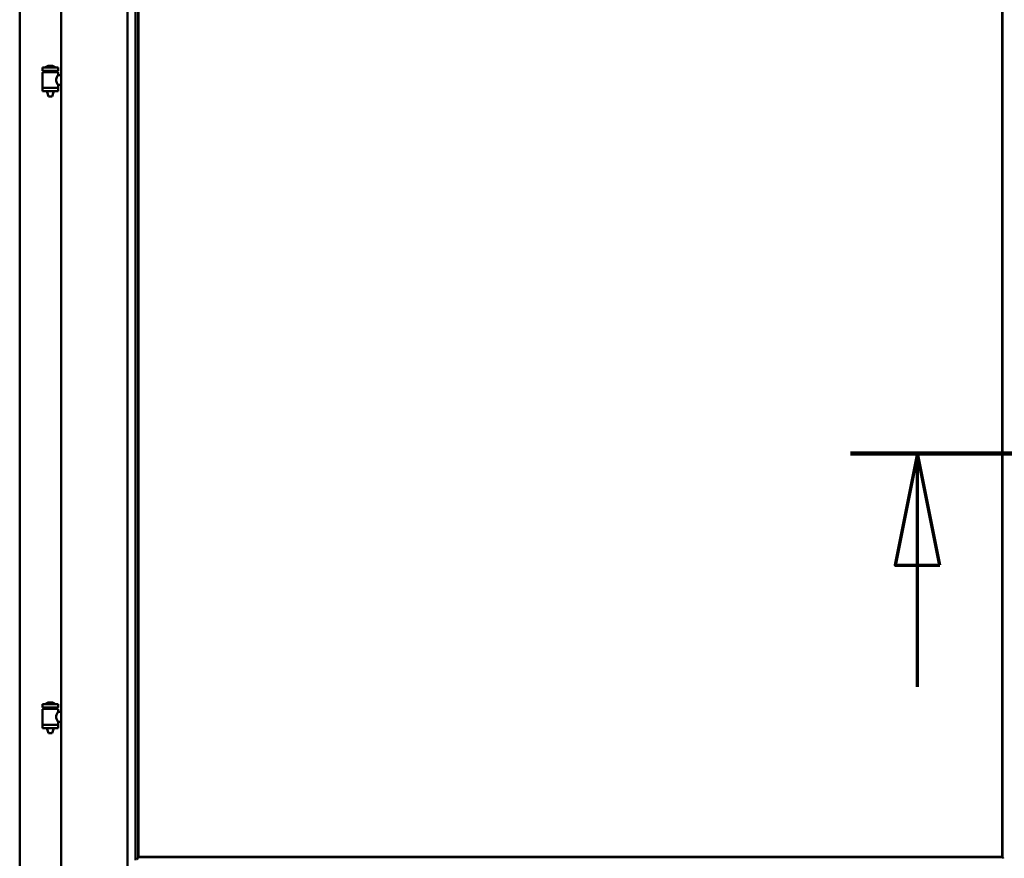
# Model space of a CAD drawing. Units: millimetres. Extents: x 15 to 815, y -287 to 287.
# Drawn here: x 371 to 393, y 198 to 217 of the extents above; entities that cross this region are included whole.
import ezdxf

# ---------------------------------------------------------------- set-up
doc = ezdxf.new("R2010")
doc.units = ezdxf.units.MM
doc.linetypes.add('CHAIN', pattern=[0.3543, 0.2362, -0.0295, 0.0591, -0.0295])
doc.layers.add('Section Line (ISO)', color=3, linetype='CHAIN', lineweight=70)
doc.layers.add('Visible (ISO)', color=7, linetype='Continuous', lineweight=50)

# ---------------------------------------------------------------- blocks, each defined once
blk = doc.blocks.new('2dTransSection2')
at = {"layer": 'Section Line (ISO)', "linetype": 'CHAIN', "ltscale": 10.284762}
blk.add_line((184.284, 207.467), (193.54, 207.467), dxfattribs=at)
at = {"layer": 'Section Line (ISO)', "linetype": 'Continuous', "lineweight": 140}
blk.add_line((184.284, 207.467), (193.54, 207.467), dxfattribs=at)
at = {"layer": 'Section Line (ISO)', "linetype": 'Continuous'}
for p, q in [((185.784, 207.467), (185.284, 204.967)), ((185.784, 204.967), (185.784, 207.467)), ((186.284, 204.967), (185.784, 207.467)), ((192.04, 207.467), (191.54, 204.967)), ((192.04, 204.967), (192.04, 207.467)), ((192.54, 204.967), (192.04, 207.467)), ((185.284, 204.967), (186.284, 204.967)), ((185.784, 202.247), (185.784, 204.967)), ((191.54, 204.967), (192.54, 204.967)), ((192.04, 202.247), (192.04, 204.967))]:
    blk.add_line(p, q, dxfattribs=at)
at = {"layer": 'Section Line (ISO)', "linetype": 'Continuous', "flags": 128}
for points in [[(186.284, 204.967), (185.784, 207.467), (185.284, 204.967), (186.284, 204.967)], [(192.54, 204.967), (192.04, 207.467), (191.54, 204.967), (192.54, 204.967)]]:
    blk.add_lwpolyline(points, dxfattribs=at)
at = {"layer": 'Section Line (ISO)'}
for points in [[(186.284, 204.967), (185.784, 207.467), (185.284, 204.967), (186.284, 204.967)], [(192.54, 204.967), (192.04, 207.467), (191.54, 204.967), (192.54, 204.967)]]:
    blk.add_solid(points, dxfattribs=at)

msp = doc.modelspace()

# ---------------------------------------------------------------- linework, layer by layer
at = {"layer": 'Visible (ISO)'}
for p, q in [((371.683, 233.835), (371.683, 183.56)), ((373.171, 233.833), (373.171, 183.561)), ((370.758, 233.635), (370.758, 183.76)), ((373.346, 232.174), (373.346, 198.37)), ((373.408, 232.11), (373.408, 198.435)), ((373.416, 198.442), (373.416, 232.102)), ((392.726, 232.102), (392.726, 198.442)), ((392.733, 198.435), (392.733, 232.11)), ((371.618, 216.099), (371.268, 216.099)), ((371.268, 216.024), (371.268, 216.099)), ((371.618, 216.024), (371.268, 216.024)), ((371.272, 215.649), (371.272, 215.987)), ((371.28, 215.995), (371.607, 215.995)), ((371.37, 215.995), (371.37, 216.024)), ((371.493, 216.135), (371.393, 216.135)), ((371.517, 215.995), (371.517, 216.024)), ((371.615, 215.928), (371.615, 215.987)), ((371.618, 216.024), (371.618, 216.099)), ((371.683, 215.928), (371.615, 215.928)), ((371.268, 215.641), (371.618, 215.641)), ((371.268, 215.566), (371.268, 215.641)), ((371.618, 215.566), (371.268, 215.566)), ((371.37, 215.553), (371.37, 215.566)), ((371.405, 215.449), (371.372, 215.545)), ((371.482, 215.449), (371.515, 215.545)), ((371.517, 215.553), (371.517, 215.566)), ((371.683, 215.708), (371.615, 215.708)), ((371.615, 215.649), (371.615, 215.708)), ((371.618, 215.566), (371.618, 215.641)), ((371.482, 215.449), (371.405, 215.449)), ((371.493, 201.893), (371.393, 201.893)), ((371.618, 201.857), (371.268, 201.857)), ((371.268, 201.782), (371.268, 201.857)), ((371.618, 201.782), (371.268, 201.782)), ((371.272, 201.407), (371.272, 201.745)), ((371.28, 201.753), (371.607, 201.753)), ((371.37, 201.753), (371.37, 201.782)), ((371.517, 201.753), (371.517, 201.782)), ((371.615, 201.686), (371.615, 201.745)), ((371.683, 201.686), (371.615, 201.686)), ((371.618, 201.782), (371.618, 201.857)), ((371.683, 201.466), (371.615, 201.466)), ((371.615, 201.407), (371.615, 201.466)), ((371.268, 201.4), (371.618, 201.4)), ((371.268, 201.325), (371.268, 201.4)), ((371.618, 201.325), (371.268, 201.325)), ((371.37, 201.311), (371.37, 201.325)), ((371.405, 201.207), (371.372, 201.303)), ((371.482, 201.207), (371.405, 201.207)), ((371.482, 201.207), (371.515, 201.303)), ((371.517, 201.311), (371.517, 201.325)), ((371.618, 201.325), (371.618, 201.4)), ((373.408, 198.434), (373.408, 198.435)), ((373.408, 198.435), (392.733, 198.435)), ((392.726, 198.442), (373.416, 198.442)), ((392.733, 198.435), (392.733, 198.434))]:
    msp.add_line(p, q, dxfattribs=at)
for centre, radius, start, end in [((371.28, 215.987), 0.0075, 90, 180), ((370.505, 215.833), 0.805, 11.6131, 13.7477), ((371.338, 216.101), 0.0025, 130.4942, 270), ((371.443, 215.978), 0.164, 108.0031, 130.4942), ((371.393, 216.132), 0.0025, 90, 108.0031), ((371.493, 216.132), 0.0025, 71.9969, 90), ((371.443, 215.978), 0.164, 49.5058, 71.9969), ((371.548, 216.101), 0.0025, 270, 49.5058), ((372.504, 215.833), 0.924, 168.0529, 169.9011), ((371.607, 215.987), 0.0075, 0, 90), ((371.28, 215.649), 0.0075, 180, 270), ((371.395, 215.553), 0.025, 180, 199.29), ((371.492, 215.553), 0.025, 340.71, 0), ((371.607, 215.649), 0.0075, 270, 0), ((371.338, 201.86), 0.0025, 130.4942, 270), ((371.443, 201.737), 0.164, 108.0031, 130.4942), ((371.393, 201.89), 0.0025, 90, 108.0031), ((371.493, 201.89), 0.0025, 71.9969, 90), ((371.443, 201.737), 0.164, 49.5058, 71.9969), ((371.548, 201.86), 0.0025, 270, 49.5058), ((371.28, 201.745), 0.0075, 90, 180), ((370.505, 201.591), 0.805, 11.6131, 13.7477), ((372.504, 201.591), 0.924, 168.0529, 169.9011), ((371.607, 201.745), 0.0075, 0, 90), ((371.28, 201.407), 0.0075, 180, 270), ((371.395, 201.311), 0.025, 180, 199.29), ((371.492, 201.311), 0.025, 340.71, 0), ((371.607, 201.407), 0.0075, 270, 0)]:
    msp.add_arc(centre, radius, start, end, dxfattribs=at)
msp.add_ellipse((373.383, 198.668), major_axis=(0, -0.286), ratio=0.087489, start_param=0.087266, end_param=0.45979, dxfattribs=at)
for points, knots in [([(371.615, 215.708), (371.615, 215.708), (371.613, 215.711), (371.606, 215.722), (371.601, 215.731), (371.591, 215.75), (371.586, 215.762), (371.577, 215.789), (371.575, 215.803), (371.575, 215.818), (371.575, 215.832), (371.577, 215.847), (371.586, 215.874), (371.591, 215.886), (371.601, 215.905), (371.606, 215.914), (371.613, 215.925), (371.615, 215.928), (371.615, 215.928)], [2.063857, 2.063857, 2.063857, 2.063857, 2.235061, 2.235061, 2.406265, 2.406265, 2.579037, 2.579037, 2.751809, 2.751809, 2.751809, 2.924581, 2.924581, 3.097353, 3.097353, 3.268557, 3.268557, 3.439761, 3.439761, 3.439761, 3.439761]), ([(371.615, 201.466), (371.615, 201.466), (371.613, 201.469), (371.606, 201.481), (371.601, 201.489), (371.591, 201.508), (371.586, 201.52), (371.577, 201.547), (371.575, 201.562), (371.575, 201.576), (371.575, 201.591), (371.577, 201.605), (371.586, 201.632), (371.591, 201.644), (371.601, 201.663), (371.606, 201.672), (371.613, 201.683), (371.615, 201.686), (371.615, 201.686)], [2.063857, 2.063857, 2.063857, 2.063857, 2.235061, 2.235061, 2.406265, 2.406265, 2.579037, 2.579037, 2.751809, 2.751809, 2.751809, 2.924581, 2.924581, 3.097353, 3.097353, 3.268557, 3.268557, 3.439761, 3.439761, 3.439761, 3.439761]), ([(373.408, 198.434), (373.408, 198.434), (373.408, 198.434), (373.408, 198.433), (373.407, 198.432), (373.405, 198.429), (373.403, 198.426), (373.399, 198.422), (373.398, 198.42), (373.396, 198.416), (373.395, 198.415), (373.395, 198.413), (373.395, 198.412), (373.394, 198.412)], [0.4818581, 0.4818581, 0.4818581, 0.4818581, 0.4926209, 0.4926209, 0.5254028, 0.5254028, 0.5699482, 0.5699482, 0.6025104, 0.6025104, 0.6187915, 0.6187915, 0.6262588, 0.6262588, 0.6262588, 0.6262588]), ([(392.747, 198.412), (392.747, 198.412), (392.747, 198.413), (392.746, 198.415), (392.746, 198.416), (392.744, 198.42), (392.742, 198.422), (392.739, 198.426), (392.737, 198.429), (392.735, 198.432), (392.734, 198.433), (392.733, 198.434), (392.733, 198.434), (392.733, 198.434)], [0.0088137, 0.0088137, 0.0088137, 0.0088137, 0.0162811, 0.0162811, 0.0325622, 0.0325622, 0.0651243, 0.0651243, 0.1096698, 0.1096698, 0.1424516, 0.1424516, 0.1532145, 0.1532145, 0.1532145, 0.1532145])]:
    msp.add_open_spline(points, degree=3, knots=knots, dxfattribs=at)

# ---------------------------------------------------------------- block references
at = {"layer": 'Section Line (ISO)'}
msp.add_blockref('2dTransSection2', (205.049, 0), dxfattribs=at)

doc.saveas('drawing.dxf')
